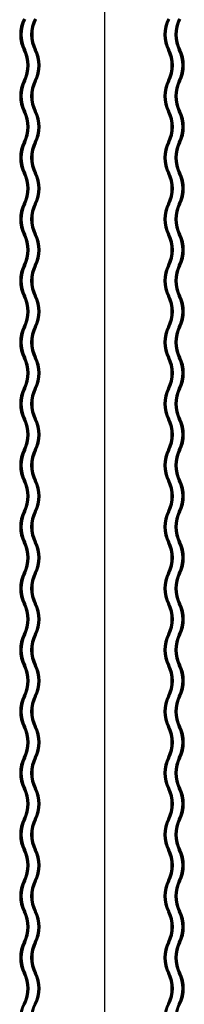
# Model space of a CAD drawing. Extents: x -46539 to 1761, y 97 to 33333.
# Drawn here: x -11154 to -11097, y 15568 to 15910 of the extents above; entities that cross this region are included whole.
import ezdxf

# ---------------------------------------------------------------- set-up
doc = ezdxf.new("R2010")
doc.units = 0
doc.header["$LTSCALE"] = 135
doc.header["$MEASUREMENT"] = 0
doc.layers.get('0').update_dxf_attribs({"linetype": 'CONTINUOUS'})
doc.layers.add('TT', color=230, linetype='CONTINUOUS')

msp = doc.modelspace()

# ---------------------------------------------------------------- linework, layer by layer
at = {"color": 7}
for centre, radius, start, end in [((-11142.09603, 15904.50554, 0.08063), 12.16565, 153.1410174, 206.8589826), ((-11142.09603, 15904.50554, 0.08063), 11.98427, 153.1410174, 206.8589826), ((-11142.09603, 15904.50554, 0.08063), 11.80289, 153.1410174, 206.8589826), ((-11142.09603, 15904.50554, 0.08063), 11.6215, 153.1410174, 206.8589826), ((-11142.09603, 15904.50554, 0.08063), 11.44012, 153.1410174, 206.8589826), ((-11138.29003, 15904.50554, 0.08063), 12.16565, 153.1410174, 206.8589826), ((-11138.29003, 15904.50554, 0.08063), 11.98427, 153.1410174, 206.8589826), ((-11138.29003, 15904.50554, 0.08063), 11.80289, 153.1410174, 206.8589826), ((-11138.29003, 15904.50554, 0.08063), 11.6215, 153.1410174, 206.8589826), ((-11138.29003, 15904.50554, 0.08063), 11.44012, 153.1410174, 206.8589826), ((-11092.09603, 15904.50554, 0.08063), 12.16565, 153.1410174, 206.8589826), ((-11092.09603, 15904.50554, 0.08063), 11.98427, 153.1410174, 206.8589826), ((-11092.09603, 15904.50554, 0.08063), 11.80289, 153.1410174, 206.8589826), ((-11092.09603, 15904.50554, 0.08063), 11.6215, 153.1410174, 206.8589826), ((-11092.09603, 15904.50554, 0.08063), 11.44012, 153.1410174, 206.8589826), ((-11088.29003, 15904.50554, 0.08063), 12.16565, 153.1410174, 206.8589826), ((-11088.29003, 15904.50554, 0.08063), 11.98427, 153.1410174, 206.8589826), ((-11088.29003, 15904.50554, 0.08063), 11.80289, 153.1410174, 206.8589826), ((-11088.29003, 15904.50554, 0.08063), 11.6215, 153.1410174, 206.8589826), ((-11088.29003, 15904.50554, 0.08063), 11.44012, 153.1410174, 206.8589826), ((-11163.15524, 15893.84054, 0.08063), 11.44012, 333.1410174, 26.8589826), ((-11163.15524, 15893.84054, 0.08063), 11.6215, 333.1410174, 26.8589826), ((-11163.15524, 15893.84054, 0.08063), 11.80289, 333.1410174, 26.8589826), ((-11163.15524, 15893.84054, 0.08063), 11.98427, 333.1410174, 26.8589826), ((-11163.15524, 15893.84054, 0.08063), 12.16565, 333.1410174, 26.8589826), ((-11159.34924, 15893.84054, 0.08063), 11.44012, 333.1410174, 26.8589826), ((-11159.34924, 15893.84054, 0.08063), 11.6215, 333.1410174, 26.8589826), ((-11159.34924, 15893.84054, 0.08063), 11.80289, 333.1410174, 26.8589826), ((-11159.34924, 15893.84054, 0.08063), 11.98427, 333.1410174, 26.8589826), ((-11159.34924, 15893.84054, 0.08063), 12.16565, 333.1410174, 26.8589826), ((-11113.15524, 15893.84054, 0.08063), 11.44012, 333.1410174, 26.8589826), ((-11113.15524, 15893.84054, 0.08063), 11.6215, 333.1410174, 26.8589826), ((-11113.15524, 15893.84054, 0.08063), 11.80289, 333.1410174, 26.8589826), ((-11113.15524, 15893.84054, 0.08063), 11.98427, 333.1410174, 26.8589826), ((-11113.15524, 15893.84054, 0.08063), 12.16565, 333.1410174, 26.8589826), ((-11109.34924, 15893.84054, 0.08063), 11.44012, 333.1410174, 26.8589826), ((-11109.34924, 15893.84054, 0.08063), 11.6215, 333.1410174, 26.8589826), ((-11109.34924, 15893.84054, 0.08063), 11.80289, 333.1410174, 26.8589826), ((-11109.34924, 15893.84054, 0.08063), 11.98427, 333.1410174, 26.8589826), ((-11109.34924, 15893.84054, 0.08063), 12.16565, 333.1410174, 26.8589826), ((-11142.09603, 15883.17554, 0.08063), 12.16565, 153.1410174, 206.8589826), ((-11142.09603, 15883.17554, 0.08063), 11.98427, 153.1410174, 206.8589826), ((-11142.09603, 15883.17554, 0.08063), 11.80289, 153.1410174, 206.8589826), ((-11142.09603, 15883.17554, 0.08063), 11.6215, 153.1410174, 206.8589826), ((-11142.09603, 15883.17554, 0.08063), 11.44012, 153.1410174, 206.8589826), ((-11138.29003, 15883.17554, 0.08063), 12.16565, 153.1410174, 206.8589826), ((-11138.29003, 15883.17554, 0.08063), 11.98427, 153.1410174, 206.8589826), ((-11138.29003, 15883.17554, 0.08063), 11.80289, 153.1410174, 206.8589826), ((-11138.29003, 15883.17554, 0.08063), 11.6215, 153.1410174, 206.8589826), ((-11138.29003, 15883.17554, 0.08063), 11.44012, 153.1410174, 206.8589826), ((-11092.09603, 15883.17554, 0.08063), 12.16565, 153.1410174, 206.8589826), ((-11092.09603, 15883.17554, 0.08063), 11.98427, 153.1410174, 206.8589826), ((-11092.09603, 15883.17554, 0.08063), 11.80289, 153.1410174, 206.8589826), ((-11092.09603, 15883.17554, 0.08063), 11.6215, 153.1410174, 206.8589826), ((-11092.09603, 15883.17554, 0.08063), 11.44012, 153.1410174, 206.8589826), ((-11088.29003, 15883.17554, 0.08063), 12.16565, 153.1410174, 206.8589826), ((-11088.29003, 15883.17554, 0.08063), 11.98427, 153.1410174, 206.8589826), ((-11088.29003, 15883.17554, 0.08063), 11.80289, 153.1410174, 206.8589826), ((-11088.29003, 15883.17554, 0.08063), 11.6215, 153.1410174, 206.8589826), ((-11088.29003, 15883.17554, 0.08063), 11.44012, 153.1410174, 206.8589826), ((-11163.15524, 15872.51054, 0.08063), 11.44012, 333.1410174, 26.8589826), ((-11163.15524, 15872.51054, 0.08063), 11.6215, 333.1410174, 26.8589826), ((-11163.15524, 15872.51054, 0.08063), 11.80289, 333.1410174, 26.8589826), ((-11163.15524, 15872.51054, 0.08063), 11.98427, 333.1410174, 26.8589826), ((-11163.15524, 15872.51054, 0.08063), 12.16565, 333.1410174, 26.8589826), ((-11159.34924, 15872.51054, 0.08063), 11.44012, 333.1410174, 26.8589826), ((-11159.34924, 15872.51054, 0.08063), 11.6215, 333.1410174, 26.8589826), ((-11159.34924, 15872.51054, 0.08063), 11.80289, 333.1410174, 26.8589826), ((-11159.34924, 15872.51054, 0.08063), 11.98427, 333.1410174, 26.8589826), ((-11159.34924, 15872.51054, 0.08063), 12.16565, 333.1410174, 26.8589826), ((-11113.15524, 15872.51054, 0.08063), 11.44012, 333.1410174, 26.8589826), ((-11113.15524, 15872.51054, 0.08063), 11.6215, 333.1410174, 26.8589826), ((-11113.15524, 15872.51054, 0.08063), 11.80289, 333.1410174, 26.8589826), ((-11113.15524, 15872.51054, 0.08063), 11.98427, 333.1410174, 26.8589826), ((-11113.15524, 15872.51054, 0.08063), 12.16565, 333.1410174, 26.8589826), ((-11109.34924, 15872.51054, 0.08063), 11.44012, 333.1410174, 26.8589826), ((-11109.34924, 15872.51054, 0.08063), 11.6215, 333.1410174, 26.8589826), ((-11109.34924, 15872.51054, 0.08063), 11.80289, 333.1410174, 26.8589826), ((-11109.34924, 15872.51054, 0.08063), 11.98427, 333.1410174, 26.8589826), ((-11109.34924, 15872.51054, 0.08063), 12.16565, 333.1410174, 26.8589826), ((-11142.09603, 15861.84555, 0.08063), 12.16565, 153.1410174, 206.8589826), ((-11142.09603, 15861.84555, 0.08063), 11.98427, 153.1410174, 206.8589826), ((-11142.09603, 15861.84555, 0.08063), 11.80289, 153.1410174, 206.8589826), ((-11142.09603, 15861.84555, 0.08063), 11.6215, 153.1410174, 206.8589826), ((-11142.09603, 15861.84555, 0.08063), 11.44012, 153.1410174, 206.8589826), ((-11138.29003, 15861.84555, 0.08063), 12.16565, 153.1410174, 206.8589826), ((-11138.29003, 15861.84555, 0.08063), 11.98427, 153.1410174, 206.8589826), ((-11138.29003, 15861.84555, 0.08063), 11.80289, 153.1410174, 206.8589826), ((-11138.29003, 15861.84555, 0.08063), 11.6215, 153.1410174, 206.8589826), ((-11138.29003, 15861.84555, 0.08063), 11.44012, 153.1410174, 206.8589826), ((-11092.09603, 15861.84555, 0.08063), 12.16565, 153.1410174, 206.8589826), ((-11092.09603, 15861.84555, 0.08063), 11.98427, 153.1410174, 206.8589826), ((-11092.09603, 15861.84555, 0.08063), 11.80289, 153.1410174, 206.8589826), ((-11092.09603, 15861.84555, 0.08063), 11.6215, 153.1410174, 206.8589826), ((-11092.09603, 15861.84555, 0.08063), 11.44012, 153.1410174, 206.8589826), ((-11088.29003, 15861.84555, 0.08063), 12.16565, 153.1410174, 206.8589826), ((-11088.29003, 15861.84555, 0.08063), 11.98427, 153.1410174, 206.8589826), ((-11088.29003, 15861.84555, 0.08063), 11.80289, 153.1410174, 206.8589826), ((-11088.29003, 15861.84555, 0.08063), 11.6215, 153.1410174, 206.8589826), ((-11088.29003, 15861.84555, 0.08063), 11.44012, 153.1410174, 206.8589826), ((-11163.15524, 15851.18055, 0.08063), 11.44012, 333.1410174, 26.8589826), ((-11163.15524, 15851.18055, 0.08063), 11.6215, 333.1410174, 26.8589826), ((-11163.15524, 15851.18055, 0.08063), 11.80289, 333.1410174, 26.8589826), ((-11163.15524, 15851.18055, 0.08063), 11.98427, 333.1410174, 26.8589826), ((-11163.15524, 15851.18055, 0.08063), 12.16565, 333.1410174, 26.8589826), ((-11159.34924, 15851.18055, 0.08063), 11.44012, 333.1410174, 26.8589826), ((-11159.34924, 15851.18055, 0.08063), 11.6215, 333.1410174, 26.8589826), ((-11159.34924, 15851.18055, 0.08063), 11.80289, 333.1410174, 26.8589826), ((-11159.34924, 15851.18055, 0.08063), 11.98427, 333.1410174, 26.8589826), ((-11159.34924, 15851.18055, 0.08063), 12.16565, 333.1410174, 26.8589826), ((-11113.15524, 15851.18055, 0.08063), 11.44012, 333.1410174, 26.8589826), ((-11113.15524, 15851.18055, 0.08063), 11.6215, 333.1410174, 26.8589826), ((-11113.15524, 15851.18055, 0.08063), 11.80289, 333.1410174, 26.8589826), ((-11113.15524, 15851.18055, 0.08063), 11.98427, 333.1410174, 26.8589826), ((-11113.15524, 15851.18055, 0.08063), 12.16565, 333.1410174, 26.8589826), ((-11109.34924, 15851.18055, 0.08063), 11.44012, 333.1410174, 26.8589826), ((-11109.34924, 15851.18055, 0.08063), 11.6215, 333.1410174, 26.8589826), ((-11109.34924, 15851.18055, 0.08063), 11.80289, 333.1410174, 26.8589826), ((-11109.34924, 15851.18055, 0.08063), 11.98427, 333.1410174, 26.8589826), ((-11109.34924, 15851.18055, 0.08063), 12.16565, 333.1410174, 26.8589826), ((-11142.09603, 15840.51555, 0.08063), 12.16565, 153.1410174, 206.8589826), ((-11142.09603, 15840.51555, 0.08063), 11.98427, 153.1410174, 206.8589826), ((-11142.09603, 15840.51555, 0.08063), 11.80289, 153.1410174, 206.8589826), ((-11142.09603, 15840.51555, 0.08063), 11.6215, 153.1410174, 206.8589826), ((-11142.09603, 15840.51555, 0.08063), 11.44012, 153.1410174, 206.8589826), ((-11138.29003, 15840.51555, 0.08063), 12.16565, 153.1410174, 206.8589826), ((-11138.29003, 15840.51555, 0.08063), 11.98427, 153.1410174, 206.8589826), ((-11138.29003, 15840.51555, 0.08063), 11.80289, 153.1410174, 206.8589826), ((-11138.29003, 15840.51555, 0.08063), 11.6215, 153.1410174, 206.8589826), ((-11138.29003, 15840.51555, 0.08063), 11.44012, 153.1410174, 206.8589826), ((-11092.09603, 15840.51555, 0.08063), 12.16565, 153.1410174, 206.8589826), ((-11092.09603, 15840.51555, 0.08063), 11.98427, 153.1410174, 206.8589826), ((-11092.09603, 15840.51555, 0.08063), 11.80289, 153.1410174, 206.8589826), ((-11092.09603, 15840.51555, 0.08063), 11.6215, 153.1410174, 206.8589826), ((-11092.09603, 15840.51555, 0.08063), 11.44012, 153.1410174, 206.8589826), ((-11088.29003, 15840.51555, 0.08063), 12.16565, 153.1410174, 206.8589826), ((-11088.29003, 15840.51555, 0.08063), 11.98427, 153.1410174, 206.8589826), ((-11088.29003, 15840.51555, 0.08063), 11.80289, 153.1410174, 206.8589826), ((-11088.29003, 15840.51555, 0.08063), 11.6215, 153.1410174, 206.8589826), ((-11088.29003, 15840.51555, 0.08063), 11.44012, 153.1410174, 206.8589826), ((-11163.15524, 15829.85055, 0.08063), 11.44012, 333.1410174, 26.8589826), ((-11163.15524, 15829.85055, 0.08063), 11.6215, 333.1410174, 26.8589826), ((-11163.15524, 15829.85055, 0.08063), 11.80289, 333.1410174, 26.8589826), ((-11163.15524, 15829.85055, 0.08063), 11.98427, 333.1410174, 26.8589826), ((-11163.15524, 15829.85055, 0.08063), 12.16565, 333.1410174, 26.8589826), ((-11159.34924, 15829.85055, 0.08063), 11.44012, 333.1410174, 26.8589826), ((-11159.34924, 15829.85055, 0.08063), 11.6215, 333.1410174, 26.8589826), ((-11159.34924, 15829.85055, 0.08063), 11.80289, 333.1410174, 26.8589826), ((-11159.34924, 15829.85055, 0.08063), 11.98427, 333.1410174, 26.8589826), ((-11159.34924, 15829.85055, 0.08063), 12.16565, 333.1410174, 26.8589826), ((-11113.15524, 15829.85055, 0.08063), 11.44012, 333.1410174, 26.8589826), ((-11113.15524, 15829.85055, 0.08063), 11.6215, 333.1410174, 26.8589826), ((-11113.15524, 15829.85055, 0.08063), 11.80289, 333.1410174, 26.8589826), ((-11113.15524, 15829.85055, 0.08063), 11.98427, 333.1410174, 26.8589826), ((-11113.15524, 15829.85055, 0.08063), 12.16565, 333.1410174, 26.8589826), ((-11109.34924, 15829.85055, 0.08063), 11.44012, 333.1410174, 26.8589826), ((-11109.34924, 15829.85055, 0.08063), 11.6215, 333.1410174, 26.8589826), ((-11109.34924, 15829.85055, 0.08063), 11.80289, 333.1410174, 26.8589826), ((-11109.34924, 15829.85055, 0.08063), 11.98427, 333.1410174, 26.8589826), ((-11109.34924, 15829.85055, 0.08063), 12.16565, 333.1410174, 26.8589826), ((-11142.09603, 15819.18555, 0.08063), 12.16565, 153.1410174, 206.8589826), ((-11142.09603, 15819.18555, 0.08063), 11.98427, 153.1410174, 206.8589826), ((-11142.09603, 15819.18555, 0.08063), 11.80289, 153.1410174, 206.8589826), ((-11142.09603, 15819.18555, 0.08063), 11.6215, 153.1410174, 206.8589826), ((-11142.09603, 15819.18555, 0.08063), 11.44012, 153.1410174, 206.8589826), ((-11138.29003, 15819.18555, 0.08063), 12.16565, 153.1410174, 206.8589826), ((-11138.29003, 15819.18555, 0.08063), 11.98427, 153.1410174, 206.8589826), ((-11138.29003, 15819.18555, 0.08063), 11.80289, 153.1410174, 206.8589826), ((-11138.29003, 15819.18555, 0.08063), 11.6215, 153.1410174, 206.8589826), ((-11138.29003, 15819.18555, 0.08063), 11.44012, 153.1410174, 206.8589826), ((-11092.09603, 15819.18555, 0.08063), 12.16565, 153.1410174, 206.8589826), ((-11092.09603, 15819.18555, 0.08063), 11.98427, 153.1410174, 206.8589826), ((-11092.09603, 15819.18555, 0.08063), 11.80289, 153.1410174, 206.8589826), ((-11092.09603, 15819.18555, 0.08063), 11.6215, 153.1410174, 206.8589826), ((-11092.09603, 15819.18555, 0.08063), 11.44012, 153.1410174, 206.8589826), ((-11088.29003, 15819.18555, 0.08063), 12.16565, 153.1410174, 206.8589826), ((-11088.29003, 15819.18555, 0.08063), 11.98427, 153.1410174, 206.8589826), ((-11088.29003, 15819.18555, 0.08063), 11.80289, 153.1410174, 206.8589826), ((-11088.29003, 15819.18555, 0.08063), 11.6215, 153.1410174, 206.8589826), ((-11088.29003, 15819.18555, 0.08063), 11.44012, 153.1410174, 206.8589826), ((-11163.15524, 15808.52055, 0.08063), 11.44012, 333.1410174, 26.8589826), ((-11163.15524, 15808.52055, 0.08063), 11.6215, 333.1410174, 26.8589826), ((-11163.15524, 15808.52055, 0.08063), 11.80289, 333.1410174, 26.8589826), ((-11163.15524, 15808.52055, 0.08063), 11.98427, 333.1410174, 26.8589826), ((-11163.15524, 15808.52055, 0.08063), 12.16565, 333.1410174, 26.8589826), ((-11159.34924, 15808.52055, 0.08063), 11.44012, 333.1410174, 26.8589826), ((-11159.34924, 15808.52055, 0.08063), 11.6215, 333.1410174, 26.8589826), ((-11159.34924, 15808.52055, 0.08063), 11.80289, 333.1410174, 26.8589826), ((-11159.34924, 15808.52055, 0.08063), 11.98427, 333.1410174, 26.8589826), ((-11159.34924, 15808.52055, 0.08063), 12.16565, 333.1410174, 26.8589826), ((-11113.15524, 15808.52055, 0.08063), 11.44012, 333.1410174, 26.8589826), ((-11113.15524, 15808.52055, 0.08063), 11.6215, 333.1410174, 26.8589826), ((-11113.15524, 15808.52055, 0.08063), 11.80289, 333.1410174, 26.8589826), ((-11113.15524, 15808.52055, 0.08063), 11.98427, 333.1410174, 26.8589826), ((-11113.15524, 15808.52055, 0.08063), 12.16565, 333.1410174, 26.8589826), ((-11109.34924, 15808.52055, 0.08063), 11.44012, 333.1410174, 26.8589826), ((-11109.34924, 15808.52055, 0.08063), 11.6215, 333.1410174, 26.8589826), ((-11109.34924, 15808.52055, 0.08063), 11.80289, 333.1410174, 26.8589826), ((-11109.34924, 15808.52055, 0.08063), 11.98427, 333.1410174, 26.8589826), ((-11109.34924, 15808.52055, 0.08063), 12.16565, 333.1410174, 26.8589826), ((-11142.09603, 15797.85555, 0.08063), 12.16565, 153.1410174, 206.8589826), ((-11142.09603, 15797.85555, 0.08063), 11.98427, 153.1410174, 206.8589826), ((-11142.09603, 15797.85555, 0.08063), 11.80289, 153.1410174, 206.8589826), ((-11142.09603, 15797.85555, 0.08063), 11.6215, 153.1410174, 206.8589826), ((-11142.09603, 15797.85555, 0.08063), 11.44012, 153.1410174, 206.8589826), ((-11138.29003, 15797.85555, 0.08063), 12.16565, 153.1410174, 206.8589826), ((-11138.29003, 15797.85555, 0.08063), 11.98427, 153.1410174, 206.8589826), ((-11138.29003, 15797.85555, 0.08063), 11.80289, 153.1410174, 206.8589826), ((-11138.29003, 15797.85555, 0.08063), 11.6215, 153.1410174, 206.8589826), ((-11138.29003, 15797.85555, 0.08063), 11.44012, 153.1410174, 206.8589826), ((-11092.09603, 15797.85555, 0.08063), 12.16565, 153.1410174, 206.8589826), ((-11092.09603, 15797.85555, 0.08063), 11.98427, 153.1410174, 206.8589826), ((-11092.09603, 15797.85555, 0.08063), 11.80289, 153.1410174, 206.8589826), ((-11092.09603, 15797.85555, 0.08063), 11.6215, 153.1410174, 206.8589826), ((-11092.09603, 15797.85555, 0.08063), 11.44012, 153.1410174, 206.8589826), ((-11088.29003, 15797.85555, 0.08063), 12.16565, 153.1410174, 206.8589826), ((-11088.29003, 15797.85555, 0.08063), 11.98427, 153.1410174, 206.8589826), ((-11088.29003, 15797.85555, 0.08063), 11.80289, 153.1410174, 206.8589826), ((-11088.29003, 15797.85555, 0.08063), 11.6215, 153.1410174, 206.8589826), ((-11088.29003, 15797.85555, 0.08063), 11.44012, 153.1410174, 206.8589826), ((-11163.15524, 15787.19055, 0.08063), 11.44012, 333.1410174, 26.8589826), ((-11163.15524, 15787.19055, 0.08063), 11.6215, 333.1410174, 26.8589826), ((-11163.15524, 15787.19055, 0.08063), 11.80289, 333.1410174, 26.8589826), ((-11163.15524, 15787.19055, 0.08063), 11.98427, 333.1410174, 26.8589826), ((-11163.15524, 15787.19055, 0.08063), 12.16565, 333.1410174, 26.8589826), ((-11159.34924, 15787.19055, 0.08063), 11.44012, 333.1410174, 26.8589826), ((-11159.34924, 15787.19055, 0.08063), 11.6215, 333.1410174, 26.8589826), ((-11159.34924, 15787.19055, 0.08063), 11.80289, 333.1410174, 26.8589826), ((-11159.34924, 15787.19055, 0.08063), 11.98427, 333.1410174, 26.8589826), ((-11159.34924, 15787.19055, 0.08063), 12.16565, 333.1410174, 26.8589826), ((-11113.15524, 15787.19055, 0.08063), 11.44012, 333.1410174, 26.8589826), ((-11113.15524, 15787.19055, 0.08063), 11.6215, 333.1410174, 26.8589826), ((-11113.15524, 15787.19055, 0.08063), 11.80289, 333.1410174, 26.8589826), ((-11113.15524, 15787.19055, 0.08063), 11.98427, 333.1410174, 26.8589826), ((-11113.15524, 15787.19055, 0.08063), 12.16565, 333.1410174, 26.8589826), ((-11109.34924, 15787.19055, 0.08063), 11.44012, 333.1410174, 26.8589826), ((-11109.34924, 15787.19055, 0.08063), 11.6215, 333.1410174, 26.8589826), ((-11109.34924, 15787.19055, 0.08063), 11.80289, 333.1410174, 26.8589826), ((-11109.34924, 15787.19055, 0.08063), 11.98427, 333.1410174, 26.8589826), ((-11109.34924, 15787.19055, 0.08063), 12.16565, 333.1410174, 26.8589826), ((-11142.09603, 15776.52555, 0.08063), 12.16565, 153.1410174, 206.8589826), ((-11142.09603, 15776.52555, 0.08063), 11.98427, 153.1410174, 206.8589826), ((-11142.09603, 15776.52555, 0.08063), 11.80289, 153.1410174, 206.8589826), ((-11142.09603, 15776.52555, 0.08063), 11.6215, 153.1410174, 206.8589826), ((-11142.09603, 15776.52555, 0.08063), 11.44012, 153.1410174, 206.8589826), ((-11138.29003, 15776.52555, 0.08063), 12.16565, 153.1410174, 206.8589826), ((-11138.29003, 15776.52555, 0.08063), 11.98427, 153.1410174, 206.8589826), ((-11138.29003, 15776.52555, 0.08063), 11.80289, 153.1410174, 206.8589826), ((-11138.29003, 15776.52555, 0.08063), 11.6215, 153.1410174, 206.8589826), ((-11138.29003, 15776.52555, 0.08063), 11.44012, 153.1410174, 206.8589826), ((-11092.09603, 15776.52555, 0.08063), 12.16565, 153.1410174, 206.8589826), ((-11092.09603, 15776.52555, 0.08063), 11.98427, 153.1410174, 206.8589826), ((-11092.09603, 15776.52555, 0.08063), 11.80289, 153.1410174, 206.8589826), ((-11092.09603, 15776.52555, 0.08063), 11.6215, 153.1410174, 206.8589826), ((-11092.09603, 15776.52555, 0.08063), 11.44012, 153.1410174, 206.8589826), ((-11088.29003, 15776.52555, 0.08063), 12.16565, 153.1410174, 206.8589826), ((-11088.29003, 15776.52555, 0.08063), 11.98427, 153.1410174, 206.8589826), ((-11088.29003, 15776.52555, 0.08063), 11.80289, 153.1410174, 206.8589826), ((-11088.29003, 15776.52555, 0.08063), 11.6215, 153.1410174, 206.8589826), ((-11088.29003, 15776.52555, 0.08063), 11.44012, 153.1410174, 206.8589826), ((-11163.15524, 15765.86055, 0.08063), 11.44012, 333.1410174, 26.8589826), ((-11163.15524, 15765.86055, 0.08063), 11.6215, 333.1410174, 26.8589826), ((-11163.15524, 15765.86055, 0.08063), 11.80289, 333.1410174, 26.8589826), ((-11163.15524, 15765.86055, 0.08063), 11.98427, 333.1410174, 26.8589826), ((-11163.15524, 15765.86055, 0.08063), 12.16565, 333.1410174, 26.8589826), ((-11159.34924, 15765.86055, 0.08063), 11.44012, 333.1410174, 26.8589826), ((-11159.34924, 15765.86055, 0.08063), 11.6215, 333.1410174, 26.8589826), ((-11159.34924, 15765.86055, 0.08063), 11.80289, 333.1410174, 26.8589826), ((-11159.34924, 15765.86055, 0.08063), 11.98427, 333.1410174, 26.8589826), ((-11159.34924, 15765.86055, 0.08063), 12.16565, 333.1410174, 26.8589826), ((-11113.15524, 15765.86055, 0.08063), 11.44012, 333.1410174, 26.8589826), ((-11113.15524, 15765.86055, 0.08063), 11.6215, 333.1410174, 26.8589826), ((-11113.15524, 15765.86055, 0.08063), 11.80289, 333.1410174, 26.8589826), ((-11113.15524, 15765.86055, 0.08063), 11.98427, 333.1410174, 26.8589826), ((-11113.15524, 15765.86055, 0.08063), 12.16565, 333.1410174, 26.8589826), ((-11109.34924, 15765.86055, 0.08063), 11.44012, 333.1410174, 26.8589826), ((-11109.34924, 15765.86055, 0.08063), 11.6215, 333.1410174, 26.8589826), ((-11109.34924, 15765.86055, 0.08063), 11.80289, 333.1410174, 26.8589826), ((-11109.34924, 15765.86055, 0.08063), 11.98427, 333.1410174, 26.8589826), ((-11109.34924, 15765.86055, 0.08063), 12.16565, 333.1410174, 26.8589826), ((-11142.09603, 15755.19556, 0.08063), 12.16565, 153.1410174, 206.8589826), ((-11142.09603, 15755.19556, 0.08063), 11.98427, 153.1410174, 206.8589826), ((-11142.09603, 15755.19556, 0.08063), 11.80289, 153.1410174, 206.8589826), ((-11142.09603, 15755.19556, 0.08063), 11.6215, 153.1410174, 206.8589826), ((-11142.09603, 15755.19556, 0.08063), 11.44012, 153.1410174, 206.8589826), ((-11138.29003, 15755.19556, 0.08063), 12.16565, 153.1410174, 206.8589826), ((-11138.29003, 15755.19556, 0.08063), 11.98427, 153.1410174, 206.8589826), ((-11138.29003, 15755.19556, 0.08063), 11.80289, 153.1410174, 206.8589826), ((-11138.29003, 15755.19556, 0.08063), 11.6215, 153.1410174, 206.8589826), ((-11138.29003, 15755.19556, 0.08063), 11.44012, 153.1410174, 206.8589826), ((-11092.09603, 15755.19556, 0.08063), 12.16565, 153.1410174, 206.8589826), ((-11092.09603, 15755.19556, 0.08063), 11.98427, 153.1410174, 206.8589826), ((-11092.09603, 15755.19556, 0.08063), 11.80289, 153.1410174, 206.8589826), ((-11092.09603, 15755.19556, 0.08063), 11.6215, 153.1410174, 206.8589826), ((-11092.09603, 15755.19556, 0.08063), 11.44012, 153.1410174, 206.8589826), ((-11088.29003, 15755.19556, 0.08063), 12.16565, 153.1410174, 206.8589826), ((-11088.29003, 15755.19556, 0.08063), 11.98427, 153.1410174, 206.8589826), ((-11088.29003, 15755.19556, 0.08063), 11.80289, 153.1410174, 206.8589826), ((-11088.29003, 15755.19556, 0.08063), 11.6215, 153.1410174, 206.8589826), ((-11088.29003, 15755.19556, 0.08063), 11.44012, 153.1410174, 206.8589826), ((-11163.15524, 15744.53056, 0.08063), 11.44012, 333.1410174, 26.8589826), ((-11163.15524, 15744.53056, 0.08063), 11.6215, 333.1410174, 26.8589826), ((-11163.15524, 15744.53056, 0.08063), 11.80289, 333.1410174, 26.8589826), ((-11163.15524, 15744.53056, 0.08063), 11.98427, 333.1410174, 26.8589826), ((-11163.15524, 15744.53056, 0.08063), 12.16565, 333.1410174, 26.8589826), ((-11159.34924, 15744.53056, 0.08063), 11.44012, 333.1410174, 26.8589826), ((-11159.34924, 15744.53056, 0.08063), 11.6215, 333.1410174, 26.8589826), ((-11159.34924, 15744.53056, 0.08063), 11.80289, 333.1410174, 26.8589826), ((-11159.34924, 15744.53056, 0.08063), 11.98427, 333.1410174, 26.8589826), ((-11159.34924, 15744.53056, 0.08063), 12.16565, 333.1410174, 26.8589826), ((-11113.15524, 15744.53056, 0.08063), 11.44012, 333.1410174, 26.8589826), ((-11113.15524, 15744.53056, 0.08063), 11.6215, 333.1410174, 26.8589826), ((-11113.15524, 15744.53056, 0.08063), 11.80289, 333.1410174, 26.8589826), ((-11113.15524, 15744.53056, 0.08063), 11.98427, 333.1410174, 26.8589826), ((-11113.15524, 15744.53056, 0.08063), 12.16565, 333.1410174, 26.8589826), ((-11109.34924, 15744.53056, 0.08063), 11.44012, 333.1410174, 26.8589826), ((-11109.34924, 15744.53056, 0.08063), 11.6215, 333.1410174, 26.8589826), ((-11109.34924, 15744.53056, 0.08063), 11.80289, 333.1410174, 26.8589826), ((-11109.34924, 15744.53056, 0.08063), 11.98427, 333.1410174, 26.8589826), ((-11109.34924, 15744.53056, 0.08063), 12.16565, 333.1410174, 26.8589826), ((-11142.09603, 15733.86556, 0.08063), 12.16565, 153.1410174, 206.8589826), ((-11142.09603, 15733.86556, 0.08063), 11.98427, 153.1410174, 206.8589826), ((-11142.09603, 15733.86556, 0.08063), 11.80289, 153.1410174, 206.8589826), ((-11142.09603, 15733.86556, 0.08063), 11.6215, 153.1410174, 206.8589826), ((-11142.09603, 15733.86556, 0.08063), 11.44012, 153.1410174, 206.8589826), ((-11138.29003, 15733.86556, 0.08063), 12.16565, 153.1410174, 206.8589826), ((-11138.29003, 15733.86556, 0.08063), 11.98427, 153.1410174, 206.8589826), ((-11138.29003, 15733.86556, 0.08063), 11.80289, 153.1410174, 206.8589826), ((-11138.29003, 15733.86556, 0.08063), 11.6215, 153.1410174, 206.8589826), ((-11138.29003, 15733.86556, 0.08063), 11.44012, 153.1410174, 206.8589826), ((-11092.09603, 15733.86556, 0.08063), 12.16565, 153.1410174, 206.8589826), ((-11092.09603, 15733.86556, 0.08063), 11.98427, 153.1410174, 206.8589826), ((-11092.09603, 15733.86556, 0.08063), 11.80289, 153.1410174, 206.8589826), ((-11092.09603, 15733.86556, 0.08063), 11.6215, 153.1410174, 206.8589826), ((-11092.09603, 15733.86556, 0.08063), 11.44012, 153.1410174, 206.8589826), ((-11088.29003, 15733.86556, 0.08063), 12.16565, 153.1410174, 206.8589826), ((-11088.29003, 15733.86556, 0.08063), 11.98427, 153.1410174, 206.8589826), ((-11088.29003, 15733.86556, 0.08063), 11.80289, 153.1410174, 206.8589826), ((-11088.29003, 15733.86556, 0.08063), 11.6215, 153.1410174, 206.8589826), ((-11088.29003, 15733.86556, 0.08063), 11.44012, 153.1410174, 206.8589826), ((-11163.15524, 15723.20056, 0.08063), 11.44012, 333.1410174, 26.8589826), ((-11163.15524, 15723.20056, 0.08063), 11.6215, 333.1410174, 26.8589826), ((-11163.15524, 15723.20056, 0.08063), 11.80289, 333.1410174, 26.8589826), ((-11163.15524, 15723.20056, 0.08063), 11.98427, 333.1410174, 26.8589826), ((-11163.15524, 15723.20056, 0.08063), 12.16565, 333.1410174, 26.8589826), ((-11159.34924, 15723.20056, 0.08063), 11.44012, 333.1410174, 26.8589826), ((-11159.34924, 15723.20056, 0.08063), 11.6215, 333.1410174, 26.8589826), ((-11159.34924, 15723.20056, 0.08063), 11.80289, 333.1410174, 26.8589826), ((-11159.34924, 15723.20056, 0.08063), 11.98427, 333.1410174, 26.8589826), ((-11159.34924, 15723.20056, 0.08063), 12.16565, 333.1410174, 26.8589826), ((-11113.15524, 15723.20056, 0.08063), 11.44012, 333.1410174, 26.8589826), ((-11113.15524, 15723.20056, 0.08063), 11.6215, 333.1410174, 26.8589826), ((-11113.15524, 15723.20056, 0.08063), 11.80289, 333.1410174, 26.8589826), ((-11113.15524, 15723.20056, 0.08063), 11.98427, 333.1410174, 26.8589826), ((-11113.15524, 15723.20056, 0.08063), 12.16565, 333.1410174, 26.8589826), ((-11109.34924, 15723.20056, 0.08063), 11.44012, 333.1410174, 26.8589826), ((-11109.34924, 15723.20056, 0.08063), 11.6215, 333.1410174, 26.8589826), ((-11109.34924, 15723.20056, 0.08063), 11.80289, 333.1410174, 26.8589826), ((-11109.34924, 15723.20056, 0.08063), 11.98427, 333.1410174, 26.8589826), ((-11109.34924, 15723.20056, 0.08063), 12.16565, 333.1410174, 26.8589826), ((-11142.09603, 15712.53556, 0.08063), 12.16565, 153.1410174, 206.8589826), ((-11142.09603, 15712.53556, 0.08063), 11.98427, 153.1410174, 206.8589826), ((-11142.09603, 15712.53556, 0.08063), 11.80289, 153.1410174, 206.8589826), ((-11142.09603, 15712.53556, 0.08063), 11.6215, 153.1410174, 206.8589826), ((-11142.09603, 15712.53556, 0.08063), 11.44012, 153.1410174, 206.8589826), ((-11138.29003, 15712.53556, 0.08063), 12.16565, 153.1410174, 206.8589826), ((-11138.29003, 15712.53556, 0.08063), 11.98427, 153.1410174, 206.8589826), ((-11138.29003, 15712.53556, 0.08063), 11.80289, 153.1410174, 206.8589826), ((-11138.29003, 15712.53556, 0.08063), 11.6215, 153.1410174, 206.8589826), ((-11138.29003, 15712.53556, 0.08063), 11.44012, 153.1410174, 206.8589826), ((-11092.09603, 15712.53556, 0.08063), 12.16565, 153.1410174, 206.8589826), ((-11092.09603, 15712.53556, 0.08063), 11.98427, 153.1410174, 206.8589826), ((-11092.09603, 15712.53556, 0.08063), 11.80289, 153.1410174, 206.8589826), ((-11092.09603, 15712.53556, 0.08063), 11.6215, 153.1410174, 206.8589826), ((-11092.09603, 15712.53556, 0.08063), 11.44012, 153.1410174, 206.8589826), ((-11088.29003, 15712.53556, 0.08063), 12.16565, 153.1410174, 206.8589826), ((-11088.29003, 15712.53556, 0.08063), 11.98427, 153.1410174, 206.8589826), ((-11088.29003, 15712.53556, 0.08063), 11.80289, 153.1410174, 206.8589826), ((-11088.29003, 15712.53556, 0.08063), 11.6215, 153.1410174, 206.8589826), ((-11088.29003, 15712.53556, 0.08063), 11.44012, 153.1410174, 206.8589826), ((-11163.15524, 15701.87056, 0.08063), 11.44012, 333.1410174, 26.8589826), ((-11163.15524, 15701.87056, 0.08063), 11.6215, 333.1410174, 26.8589826), ((-11163.15524, 15701.87056, 0.08063), 11.80289, 333.1410174, 26.8589826), ((-11163.15524, 15701.87056, 0.08063), 11.98427, 333.1410174, 26.8589826), ((-11163.15524, 15701.87056, 0.08063), 12.16565, 333.1410174, 26.8589826), ((-11159.34924, 15701.87056, 0.08063), 11.44012, 333.1410174, 26.8589826), ((-11159.34924, 15701.87056, 0.08063), 11.6215, 333.1410174, 26.8589826), ((-11159.34924, 15701.87056, 0.08063), 11.80289, 333.1410174, 26.8589826), ((-11159.34924, 15701.87056, 0.08063), 11.98427, 333.1410174, 26.8589826), ((-11159.34924, 15701.87056, 0.08063), 12.16565, 333.1410174, 26.8589826), ((-11113.15524, 15701.87056, 0.08063), 11.44012, 333.1410174, 26.8589826), ((-11113.15524, 15701.87056, 0.08063), 11.6215, 333.1410174, 26.8589826), ((-11113.15524, 15701.87056, 0.08063), 11.80289, 333.1410174, 26.8589826), ((-11113.15524, 15701.87056, 0.08063), 11.98427, 333.1410174, 26.8589826), ((-11113.15524, 15701.87056, 0.08063), 12.16565, 333.1410174, 26.8589826), ((-11109.34924, 15701.87056, 0.08063), 11.44012, 333.1410174, 26.8589826), ((-11109.34924, 15701.87056, 0.08063), 11.6215, 333.1410174, 26.8589826), ((-11109.34924, 15701.87056, 0.08063), 11.80289, 333.1410174, 26.8589826), ((-11109.34924, 15701.87056, 0.08063), 11.98427, 333.1410174, 26.8589826), ((-11109.34924, 15701.87056, 0.08063), 12.16565, 333.1410174, 26.8589826), ((-11142.09603, 15691.20556, 0.08063), 12.16565, 153.1410174, 206.8589826), ((-11142.09603, 15691.20556, 0.08063), 11.98427, 153.1410174, 206.8589826), ((-11142.09603, 15691.20556, 0.08063), 11.80289, 153.1410174, 206.8589826), ((-11142.09603, 15691.20556, 0.08063), 11.6215, 153.1410174, 206.8589826), ((-11142.09603, 15691.20556, 0.08063), 11.44012, 153.1410174, 206.8589826), ((-11138.29003, 15691.20556, 0.08063), 12.16565, 153.1410174, 206.8589826), ((-11138.29003, 15691.20556, 0.08063), 11.98427, 153.1410174, 206.8589826), ((-11138.29003, 15691.20556, 0.08063), 11.80289, 153.1410174, 206.8589826), ((-11138.29003, 15691.20556, 0.08063), 11.6215, 153.1410174, 206.8589826), ((-11138.29003, 15691.20556, 0.08063), 11.44012, 153.1410174, 206.8589826), ((-11092.09603, 15691.20556, 0.08063), 12.16565, 153.1410174, 206.8589826), ((-11092.09603, 15691.20556, 0.08063), 11.98427, 153.1410174, 206.8589826), ((-11092.09603, 15691.20556, 0.08063), 11.80289, 153.1410174, 206.8589826), ((-11092.09603, 15691.20556, 0.08063), 11.6215, 153.1410174, 206.8589826), ((-11092.09603, 15691.20556, 0.08063), 11.44012, 153.1410174, 206.8589826), ((-11088.29003, 15691.20556, 0.08063), 12.16565, 153.1410174, 206.8589826), ((-11088.29003, 15691.20556, 0.08063), 11.98427, 153.1410174, 206.8589826), ((-11088.29003, 15691.20556, 0.08063), 11.80289, 153.1410174, 206.8589826), ((-11088.29003, 15691.20556, 0.08063), 11.6215, 153.1410174, 206.8589826), ((-11088.29003, 15691.20556, 0.08063), 11.44012, 153.1410174, 206.8589826), ((-11163.15524, 15680.54056, 0.08063), 11.44012, 333.1410174, 26.8589826), ((-11163.15524, 15680.54056, 0.08063), 11.6215, 333.1410174, 26.8589826), ((-11163.15524, 15680.54056, 0.08063), 11.80289, 333.1410174, 26.8589826), ((-11163.15524, 15680.54056, 0.08063), 11.98427, 333.1410174, 26.8589826), ((-11163.15524, 15680.54056, 0.08063), 12.16565, 333.1410174, 26.8589826), ((-11159.34924, 15680.54056, 0.08063), 11.44012, 333.1410174, 26.8589826), ((-11159.34924, 15680.54056, 0.08063), 11.6215, 333.1410174, 26.8589826), ((-11159.34924, 15680.54056, 0.08063), 11.80289, 333.1410174, 26.8589826), ((-11159.34924, 15680.54056, 0.08063), 11.98427, 333.1410174, 26.8589826), ((-11159.34924, 15680.54056, 0.08063), 12.16565, 333.1410174, 26.8589826), ((-11113.15524, 15680.54056, 0.08063), 11.44012, 333.1410174, 26.8589826), ((-11113.15524, 15680.54056, 0.08063), 11.6215, 333.1410174, 26.8589826), ((-11113.15524, 15680.54056, 0.08063), 11.80289, 333.1410174, 26.8589826), ((-11113.15524, 15680.54056, 0.08063), 11.98427, 333.1410174, 26.8589826), ((-11113.15524, 15680.54056, 0.08063), 12.16565, 333.1410174, 26.8589826), ((-11109.34924, 15680.54056, 0.08063), 11.44012, 333.1410174, 26.8589826), ((-11109.34924, 15680.54056, 0.08063), 11.6215, 333.1410174, 26.8589826), ((-11109.34924, 15680.54056, 0.08063), 11.80289, 333.1410174, 26.8589826), ((-11109.34924, 15680.54056, 0.08063), 11.98427, 333.1410174, 26.8589826), ((-11109.34924, 15680.54056, 0.08063), 12.16565, 333.1410174, 26.8589826), ((-11142.09603, 15669.87556, 0.08063), 12.16565, 153.1410174, 206.8589826), ((-11142.09603, 15669.87556, 0.08063), 11.98427, 153.1410174, 206.8589826), ((-11142.09603, 15669.87556, 0.08063), 11.80289, 153.1410174, 206.8589826), ((-11142.09603, 15669.87556, 0.08063), 11.6215, 153.1410174, 206.8589826), ((-11142.09603, 15669.87556, 0.08063), 11.44012, 153.1410174, 206.8589826), ((-11138.29003, 15669.87556, 0.08063), 12.16565, 153.1410174, 206.8589826), ((-11138.29003, 15669.87556, 0.08063), 11.98427, 153.1410174, 206.8589826), ((-11138.29003, 15669.87556, 0.08063), 11.80289, 153.1410174, 206.8589826), ((-11138.29003, 15669.87556, 0.08063), 11.6215, 153.1410174, 206.8589826), ((-11138.29003, 15669.87556, 0.08063), 11.44012, 153.1410174, 206.8589826), ((-11092.09603, 15669.87556, 0.08063), 12.16565, 153.1410174, 206.8589826), ((-11092.09603, 15669.87556, 0.08063), 11.98427, 153.1410174, 206.8589826), ((-11092.09603, 15669.87556, 0.08063), 11.80289, 153.1410174, 206.8589826), ((-11092.09603, 15669.87556, 0.08063), 11.6215, 153.1410174, 206.8589826), ((-11092.09603, 15669.87556, 0.08063), 11.44012, 153.1410174, 206.8589826), ((-11088.29003, 15669.87556, 0.08063), 12.16565, 153.1410174, 206.8589826), ((-11088.29003, 15669.87556, 0.08063), 11.98427, 153.1410174, 206.8589826), ((-11088.29003, 15669.87556, 0.08063), 11.80289, 153.1410174, 206.8589826), ((-11088.29003, 15669.87556, 0.08063), 11.6215, 153.1410174, 206.8589826), ((-11088.29003, 15669.87556, 0.08063), 11.44012, 153.1410174, 206.8589826), ((-11163.15524, 15659.21056, 0.08063), 11.44012, 333.1410174, 26.8589826), ((-11163.15524, 15659.21056, 0.08063), 11.6215, 333.1410174, 26.8589826), ((-11163.15524, 15659.21056, 0.08063), 11.80289, 333.1410174, 26.8589826), ((-11163.15524, 15659.21056, 0.08063), 11.98427, 333.1410174, 26.8589826), ((-11163.15524, 15659.21056, 0.08063), 12.16565, 333.1410174, 26.8589826), ((-11159.34924, 15659.21056, 0.08063), 11.44012, 333.1410174, 26.8589826), ((-11159.34924, 15659.21056, 0.08063), 11.6215, 333.1410174, 26.8589826), ((-11159.34924, 15659.21056, 0.08063), 11.80289, 333.1410174, 26.8589826), ((-11159.34924, 15659.21056, 0.08063), 11.98427, 333.1410174, 26.8589826), ((-11159.34924, 15659.21056, 0.08063), 12.16565, 333.1410174, 26.8589826), ((-11113.15524, 15659.21056, 0.08063), 11.44012, 333.1410174, 26.8589826), ((-11113.15524, 15659.21056, 0.08063), 11.6215, 333.1410174, 26.8589826), ((-11113.15524, 15659.21056, 0.08063), 11.80289, 333.1410174, 26.8589826), ((-11113.15524, 15659.21056, 0.08063), 11.98427, 333.1410174, 26.8589826), ((-11113.15524, 15659.21056, 0.08063), 12.16565, 333.1410174, 26.8589826), ((-11109.34924, 15659.21056, 0.08063), 11.44012, 333.1410174, 26.8589826), ((-11109.34924, 15659.21056, 0.08063), 11.6215, 333.1410174, 26.8589826), ((-11109.34924, 15659.21056, 0.08063), 11.80289, 333.1410174, 26.8589826), ((-11109.34924, 15659.21056, 0.08063), 11.98427, 333.1410174, 26.8589826), ((-11109.34924, 15659.21056, 0.08063), 12.16565, 333.1410174, 26.8589826), ((-11142.09603, 15648.54557, 0.08063), 12.16565, 153.1410174, 206.8589826), ((-11142.09603, 15648.54557, 0.08063), 11.98427, 153.1410174, 206.8589826), ((-11142.09603, 15648.54557, 0.08063), 11.80289, 153.1410174, 206.8589826), ((-11142.09603, 15648.54557, 0.08063), 11.6215, 153.1410174, 206.8589826), ((-11142.09603, 15648.54557, 0.08063), 11.44012, 153.1410174, 206.8589826), ((-11138.29003, 15648.54557, 0.08063), 12.16565, 153.1410174, 206.8589826), ((-11138.29003, 15648.54557, 0.08063), 11.98427, 153.1410174, 206.8589826), ((-11138.29003, 15648.54557, 0.08063), 11.80289, 153.1410174, 206.8589826), ((-11138.29003, 15648.54557, 0.08063), 11.6215, 153.1410174, 206.8589826), ((-11138.29003, 15648.54557, 0.08063), 11.44012, 153.1410174, 206.8589826), ((-11092.09603, 15648.54557, 0.08063), 12.16565, 153.1410174, 206.8589826), ((-11092.09603, 15648.54557, 0.08063), 11.98427, 153.1410174, 206.8589826), ((-11092.09603, 15648.54557, 0.08063), 11.80289, 153.1410174, 206.8589826), ((-11092.09603, 15648.54557, 0.08063), 11.6215, 153.1410174, 206.8589826), ((-11092.09603, 15648.54557, 0.08063), 11.44012, 153.1410174, 206.8589826), ((-11088.29003, 15648.54557, 0.08063), 12.16565, 153.1410174, 206.8589826), ((-11088.29003, 15648.54557, 0.08063), 11.98427, 153.1410174, 206.8589826), ((-11088.29003, 15648.54557, 0.08063), 11.80289, 153.1410174, 206.8589826), ((-11088.29003, 15648.54557, 0.08063), 11.6215, 153.1410174, 206.8589826), ((-11088.29003, 15648.54557, 0.08063), 11.44012, 153.1410174, 206.8589826), ((-11163.15524, 15637.88057, 0.08063), 11.44012, 333.1410174, 26.8589826), ((-11163.15524, 15637.88057, 0.08063), 11.6215, 333.1410174, 26.8589826), ((-11163.15524, 15637.88057, 0.08063), 11.80289, 333.1410174, 26.8589826), ((-11163.15524, 15637.88057, 0.08063), 11.98427, 333.1410174, 26.8589826), ((-11163.15524, 15637.88057, 0.08063), 12.16565, 333.1410174, 26.8589826), ((-11159.34924, 15637.88057, 0.08063), 11.44012, 333.1410174, 26.8589826), ((-11159.34924, 15637.88057, 0.08063), 11.6215, 333.1410174, 26.8589826), ((-11159.34924, 15637.88057, 0.08063), 11.80289, 333.1410174, 26.8589826), ((-11159.34924, 15637.88057, 0.08063), 11.98427, 333.1410174, 26.8589826), ((-11159.34924, 15637.88057, 0.08063), 12.16565, 333.1410174, 26.8589826), ((-11113.15524, 15637.88057, 0.08063), 11.44012, 333.1410174, 26.8589826), ((-11113.15524, 15637.88057, 0.08063), 11.6215, 333.1410174, 26.8589826), ((-11113.15524, 15637.88057, 0.08063), 11.80289, 333.1410174, 26.8589826), ((-11113.15524, 15637.88057, 0.08063), 11.98427, 333.1410174, 26.8589826), ((-11113.15524, 15637.88057, 0.08063), 12.16565, 333.1410174, 26.8589826), ((-11109.34924, 15637.88057, 0.08063), 11.44012, 333.1410174, 26.8589826), ((-11109.34924, 15637.88057, 0.08063), 11.6215, 333.1410174, 26.8589826), ((-11109.34924, 15637.88057, 0.08063), 11.80289, 333.1410174, 26.8589826), ((-11109.34924, 15637.88057, 0.08063), 11.98427, 333.1410174, 26.8589826), ((-11109.34924, 15637.88057, 0.08063), 12.16565, 333.1410174, 26.8589826), ((-11142.09603, 15627.21557, 0.08063), 12.16565, 153.1410174, 206.8589826), ((-11142.09603, 15627.21557, 0.08063), 11.98427, 153.1410174, 206.8589826), ((-11142.09603, 15627.21557, 0.08063), 11.80289, 153.1410174, 206.8589826), ((-11142.09603, 15627.21557, 0.08063), 11.6215, 153.1410174, 206.8589826), ((-11142.09603, 15627.21557, 0.08063), 11.44012, 153.1410174, 206.8589826), ((-11138.29003, 15627.21557, 0.08063), 12.16565, 153.1410174, 206.8589826), ((-11138.29003, 15627.21557, 0.08063), 11.98427, 153.1410174, 206.8589826), ((-11138.29003, 15627.21557, 0.08063), 11.80289, 153.1410174, 206.8589826), ((-11138.29003, 15627.21557, 0.08063), 11.6215, 153.1410174, 206.8589826), ((-11138.29003, 15627.21557, 0.08063), 11.44012, 153.1410174, 206.8589826), ((-11092.09603, 15627.21557, 0.08063), 12.16565, 153.1410174, 206.8589826), ((-11092.09603, 15627.21557, 0.08063), 11.98427, 153.1410174, 206.8589826), ((-11092.09603, 15627.21557, 0.08063), 11.80289, 153.1410174, 206.8589826), ((-11092.09603, 15627.21557, 0.08063), 11.6215, 153.1410174, 206.8589826), ((-11092.09603, 15627.21557, 0.08063), 11.44012, 153.1410174, 206.8589826), ((-11088.29003, 15627.21557, 0.08063), 12.16565, 153.1410174, 206.8589826), ((-11088.29003, 15627.21557, 0.08063), 11.98427, 153.1410174, 206.8589826), ((-11088.29003, 15627.21557, 0.08063), 11.80289, 153.1410174, 206.8589826), ((-11088.29003, 15627.21557, 0.08063), 11.6215, 153.1410174, 206.8589826), ((-11088.29003, 15627.21557, 0.08063), 11.44012, 153.1410174, 206.8589826), ((-11163.15524, 15616.55057, 0.08063), 11.44012, 333.1410174, 26.8589826), ((-11163.15524, 15616.55057, 0.08063), 11.6215, 333.1410174, 26.8589826), ((-11163.15524, 15616.55057, 0.08063), 11.80289, 333.1410174, 26.8589826), ((-11163.15524, 15616.55057, 0.08063), 11.98427, 333.1410174, 26.8589826), ((-11163.15524, 15616.55057, 0.08063), 12.16565, 333.1410174, 26.8589826), ((-11159.34924, 15616.55057, 0.08063), 11.44012, 333.1410174, 26.8589826), ((-11159.34924, 15616.55057, 0.08063), 11.6215, 333.1410174, 26.8589826), ((-11159.34924, 15616.55057, 0.08063), 11.80289, 333.1410174, 26.8589826), ((-11159.34924, 15616.55057, 0.08063), 11.98427, 333.1410174, 26.8589826), ((-11159.34924, 15616.55057, 0.08063), 12.16565, 333.1410174, 26.8589826), ((-11113.15524, 15616.55057, 0.08063), 11.44012, 333.1410174, 26.8589826), ((-11113.15524, 15616.55057, 0.08063), 11.6215, 333.1410174, 26.8589826), ((-11113.15524, 15616.55057, 0.08063), 11.80289, 333.1410174, 26.8589826), ((-11113.15524, 15616.55057, 0.08063), 11.98427, 333.1410174, 26.8589826), ((-11113.15524, 15616.55057, 0.08063), 12.16565, 333.1410174, 26.8589826), ((-11109.34924, 15616.55057, 0.08063), 11.44012, 333.1410174, 26.8589826), ((-11109.34924, 15616.55057, 0.08063), 11.6215, 333.1410174, 26.8589826), ((-11109.34924, 15616.55057, 0.08063), 11.80289, 333.1410174, 26.8589826), ((-11109.34924, 15616.55057, 0.08063), 11.98427, 333.1410174, 26.8589826), ((-11109.34924, 15616.55057, 0.08063), 12.16565, 333.1410174, 26.8589826), ((-11142.09603, 15605.88557, 0.08063), 12.16565, 153.1410174, 206.8589826), ((-11142.09603, 15605.88557, 0.08063), 11.98427, 153.1410174, 206.8589826), ((-11142.09603, 15605.88557, 0.08063), 11.80289, 153.1410174, 206.8589826), ((-11142.09603, 15605.88557, 0.08063), 11.6215, 153.1410174, 206.8589826), ((-11142.09603, 15605.88557, 0.08063), 11.44012, 153.1410174, 206.8589826), ((-11138.29003, 15605.88557, 0.08063), 12.16565, 153.1410174, 206.8589826), ((-11138.29003, 15605.88557, 0.08063), 11.98427, 153.1410174, 206.8589826), ((-11138.29003, 15605.88557, 0.08063), 11.80289, 153.1410174, 206.8589826), ((-11138.29003, 15605.88557, 0.08063), 11.6215, 153.1410174, 206.8589826), ((-11138.29003, 15605.88557, 0.08063), 11.44012, 153.1410174, 206.8589826), ((-11092.09603, 15605.88557, 0.08063), 12.16565, 153.1410174, 206.8589826), ((-11092.09603, 15605.88557, 0.08063), 11.98427, 153.1410174, 206.8589826), ((-11092.09603, 15605.88557, 0.08063), 11.80289, 153.1410174, 206.8589826), ((-11092.09603, 15605.88557, 0.08063), 11.6215, 153.1410174, 206.8589826), ((-11092.09603, 15605.88557, 0.08063), 11.44012, 153.1410174, 206.8589826), ((-11088.29003, 15605.88557, 0.08063), 12.16565, 153.1410174, 206.8589826), ((-11088.29003, 15605.88557, 0.08063), 11.98427, 153.1410174, 206.8589826), ((-11088.29003, 15605.88557, 0.08063), 11.80289, 153.1410174, 206.8589826), ((-11088.29003, 15605.88557, 0.08063), 11.6215, 153.1410174, 206.8589826), ((-11088.29003, 15605.88557, 0.08063), 11.44012, 153.1410174, 206.8589826), ((-11163.15524, 15595.22057, 0.08063), 11.44012, 333.1410174, 26.8589826), ((-11163.15524, 15595.22057, 0.08063), 11.6215, 333.1410174, 26.8589826), ((-11163.15524, 15595.22057, 0.08063), 11.80289, 333.1410174, 26.8589826), ((-11163.15524, 15595.22057, 0.08063), 11.98427, 333.1410174, 26.8589826), ((-11163.15524, 15595.22057, 0.08063), 12.16565, 333.1410174, 26.8589826), ((-11159.34924, 15595.22057, 0.08063), 11.44012, 333.1410174, 26.8589826), ((-11159.34924, 15595.22057, 0.08063), 11.6215, 333.1410174, 26.8589826), ((-11159.34924, 15595.22057, 0.08063), 11.80289, 333.1410174, 26.8589826), ((-11159.34924, 15595.22057, 0.08063), 11.98427, 333.1410174, 26.8589826), ((-11159.34924, 15595.22057, 0.08063), 12.16565, 333.1410174, 26.8589826), ((-11113.15524, 15595.22057, 0.08063), 11.44012, 333.1410174, 26.8589826), ((-11113.15524, 15595.22057, 0.08063), 11.6215, 333.1410174, 26.8589826), ((-11113.15524, 15595.22057, 0.08063), 11.80289, 333.1410174, 26.8589826), ((-11113.15524, 15595.22057, 0.08063), 11.98427, 333.1410174, 26.8589826), ((-11113.15524, 15595.22057, 0.08063), 12.16565, 333.1410174, 26.8589826), ((-11109.34924, 15595.22057, 0.08063), 11.44012, 333.1410174, 26.8589826), ((-11109.34924, 15595.22057, 0.08063), 11.6215, 333.1410174, 26.8589826), ((-11109.34924, 15595.22057, 0.08063), 11.80289, 333.1410174, 26.8589826), ((-11109.34924, 15595.22057, 0.08063), 11.98427, 333.1410174, 26.8589826), ((-11109.34924, 15595.22057, 0.08063), 12.16565, 333.1410174, 26.8589826), ((-11142.09603, 15584.55557, 0.08063), 12.16565, 153.1410174, 206.8589826), ((-11142.09603, 15584.55557, 0.08063), 11.98427, 153.1410174, 206.8589826), ((-11142.09603, 15584.55557, 0.08063), 11.80289, 153.1410174, 206.8589826), ((-11142.09603, 15584.55557, 0.08063), 11.6215, 153.1410174, 206.8589826), ((-11142.09603, 15584.55557, 0.08063), 11.44012, 153.1410174, 206.8589826), ((-11138.29003, 15584.55557, 0.08063), 12.16565, 153.1410174, 206.8589826), ((-11138.29003, 15584.55557, 0.08063), 11.98427, 153.1410174, 206.8589826), ((-11138.29003, 15584.55557, 0.08063), 11.80289, 153.1410174, 206.8589826), ((-11138.29003, 15584.55557, 0.08063), 11.6215, 153.1410174, 206.8589826), ((-11138.29003, 15584.55557, 0.08063), 11.44012, 153.1410174, 206.8589826), ((-11092.09603, 15584.55557, 0.08063), 12.16565, 153.1410174, 206.8589826), ((-11092.09603, 15584.55557, 0.08063), 11.98427, 153.1410174, 206.8589826), ((-11092.09603, 15584.55557, 0.08063), 11.80289, 153.1410174, 206.8589826), ((-11092.09603, 15584.55557, 0.08063), 11.6215, 153.1410174, 206.8589826), ((-11092.09603, 15584.55557, 0.08063), 11.44012, 153.1410174, 206.8589826), ((-11088.29003, 15584.55557, 0.08063), 12.16565, 153.1410174, 206.8589826), ((-11088.29003, 15584.55557, 0.08063), 11.98427, 153.1410174, 206.8589826), ((-11088.29003, 15584.55557, 0.08063), 11.80289, 153.1410174, 206.8589826), ((-11088.29003, 15584.55557, 0.08063), 11.6215, 153.1410174, 206.8589826), ((-11088.29003, 15584.55557, 0.08063), 11.44012, 153.1410174, 206.8589826), ((-11163.15524, 15573.89057, 0.08063), 11.44012, 333.1410174, 26.8589826), ((-11163.15524, 15573.89057, 0.08063), 11.6215, 333.1410174, 26.8589826), ((-11163.15524, 15573.89057, 0.08063), 11.80289, 333.1410174, 26.8589826), ((-11163.15524, 15573.89057, 0.08063), 11.98427, 333.1410174, 26.8589826), ((-11163.15524, 15573.89057, 0.08063), 12.16565, 333.1410174, 26.8589826), ((-11159.34924, 15573.89057, 0.08063), 11.44012, 333.1410174, 26.8589826), ((-11159.34924, 15573.89057, 0.08063), 11.6215, 333.1410174, 26.8589826), ((-11159.34924, 15573.89057, 0.08063), 11.80289, 333.1410174, 26.8589826), ((-11159.34924, 15573.89057, 0.08063), 11.98427, 333.1410174, 26.8589826), ((-11159.34924, 15573.89057, 0.08063), 12.16565, 333.1410174, 26.8589826), ((-11113.15524, 15573.89057, 0.08063), 11.44012, 333.1410174, 26.8589826), ((-11113.15524, 15573.89057, 0.08063), 11.6215, 333.1410174, 26.8589826), ((-11113.15524, 15573.89057, 0.08063), 11.80289, 333.1410174, 26.8589826), ((-11113.15524, 15573.89057, 0.08063), 11.98427, 333.1410174, 26.8589826), ((-11113.15524, 15573.89057, 0.08063), 12.16565, 333.1410174, 26.8589826), ((-11109.34924, 15573.89057, 0.08063), 11.44012, 333.1410174, 26.8589826), ((-11109.34924, 15573.89057, 0.08063), 11.6215, 333.1410174, 26.8589826), ((-11109.34924, 15573.89057, 0.08063), 11.80289, 333.1410174, 26.8589826), ((-11109.34924, 15573.89057, 0.08063), 11.98427, 333.1410174, 26.8589826), ((-11109.34924, 15573.89057, 0.08063), 12.16565, 333.1410174, 26.8589826), ((-11142.09603, 15563.22557, 0.08063), 12.16565, 153.1410174, 206.8589826), ((-11142.09603, 15563.22557, 0.08063), 11.98427, 153.1410174, 206.8589826), ((-11142.09603, 15563.22557, 0.08063), 11.80289, 153.1410174, 206.8589826), ((-11142.09603, 15563.22557, 0.08063), 11.6215, 153.1410174, 206.8589826), ((-11138.29003, 15563.22557, 0.08063), 12.16565, 153.1410174, 206.8589826), ((-11138.29003, 15563.22557, 0.08063), 11.98427, 153.1410174, 206.8589826), ((-11138.29003, 15563.22557, 0.08063), 11.80289, 153.1410174, 206.8589826), ((-11138.29003, 15563.22557, 0.08063), 11.6215, 153.1410174, 206.8589826), ((-11092.09603, 15563.22557, 0.08063), 12.16565, 153.1410174, 206.8589826), ((-11092.09603, 15563.22557, 0.08063), 11.98427, 153.1410174, 206.8589826), ((-11092.09603, 15563.22557, 0.08063), 11.80289, 153.1410174, 206.8589826), ((-11092.09603, 15563.22557, 0.08063), 11.6215, 153.1410174, 206.8589826), ((-11088.29003, 15563.22557, 0.08063), 12.16565, 153.1410174, 206.8589826), ((-11088.29003, 15563.22557, 0.08063), 11.98427, 153.1410174, 206.8589826), ((-11088.29003, 15563.22557, 0.08063), 11.80289, 153.1410174, 206.8589826), ((-11088.29003, 15563.22557, 0.08063), 11.6215, 153.1410174, 206.8589826)]:
    msp.add_arc(centre, radius, start, end, dxfattribs=at)
at = {"layer": 'TT'}
msp.add_line((-11124.80746, 18713.20962, 0.08063), (-11124.80746, 10563.20963, 0.08063), dxfattribs=at)

doc.saveas('drawing.dxf')
